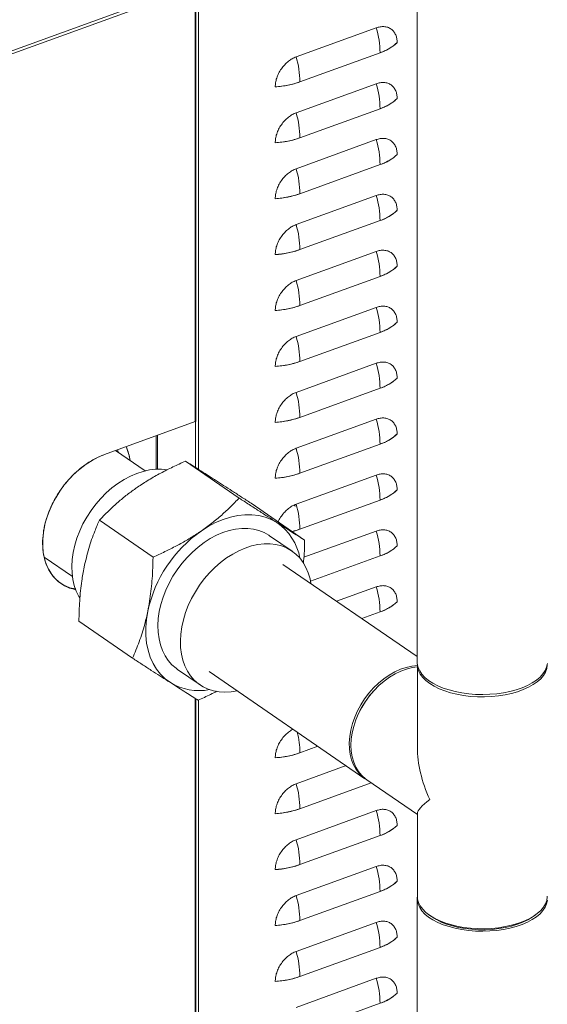
# Model space of a CAD drawing. Extents: x 3.3 to 16, y 4 to 10.8.
# Drawn here: x 9.5 to 10, y 6.8 to 7.7 of the extents above; entities that cross this region are included whole.
import ezdxf

# ---------------------------------------------------------------- set-up
doc = ezdxf.new("R2010")
doc.units = 0
doc.header["$LTSCALE"] = 0.2
doc.header["$MEASUREMENT"] = 0

# ---------------------------------------------------------------- blocks, each defined once
blk = doc.blocks.new('A$C32562F8B')
at = {"color": 7, "linetype": 'Continuous', "lineweight": 18}
for p, q in [((4.51485, 4.97602), (4.51485, 2.88833)), ((4.12439, 3.44022), (4.31068, 3.50792)), ((4.12555, 3.43771), (4.31184, 3.50542)), ((4.31184, 3.50542), (4.31184, 3.10821)), ((4.31265, 3.10901), (4.31265, 3.50792)), ((4.31503, 3.0645), (4.31503, 3.50658)), ((4.31503, 3.50658), (4.31503, 3.0645)), ((4.47744, 3.46844), (4.4042, 3.44182)), ((4.4042, 3.44182), (4.47744, 3.46844)), ((4.40767, 3.41897), (4.48091, 3.44559)), ((4.47744, 3.4173), (4.4042, 3.39067)), ((4.4042, 3.39067), (4.47744, 3.4173)), ((4.40767, 3.36783), (4.48091, 3.39445)), ((4.47744, 3.36615), (4.4042, 3.33953)), ((4.4042, 3.33953), (4.47744, 3.36615)), ((4.40767, 3.31668), (4.48091, 3.34331)), ((4.47744, 3.31501), (4.4042, 3.28839)), ((4.4042, 3.28839), (4.47744, 3.31501)), ((4.40767, 3.26554), (4.48091, 3.29216)), ((4.47744, 3.26387), (4.4042, 3.23724)), ((4.4042, 3.23724), (4.47744, 3.26387)), ((4.40767, 3.2144), (4.48091, 3.24102)), ((4.47744, 3.21272), (4.4042, 3.1861)), ((4.4042, 3.1861), (4.47744, 3.21272)), ((4.40767, 3.16325), (4.48091, 3.18988)), ((4.47744, 3.16158), (4.4042, 3.13496)), ((4.4042, 3.13496), (4.47744, 3.16158)), ((4.40767, 3.11211), (4.48091, 3.13873)), ((4.31184, 3.10821), (4.22905, 3.07812)), ((4.31228, 3.10843), (4.31228, 3.06624)), ((4.47744, 3.11044), (4.4042, 3.08381)), ((4.4042, 3.08381), (4.47744, 3.11044)), ((4.2764, 3.09533), (4.2764, 3.06467)), ((4.27755, 3.06471), (4.27755, 3.09575)), ((4.27756, 3.09575), (4.27756, 3.06471)), ((4.26623, 3.06322), (4.23921, 3.08181)), ((4.2409, 3.08243), (4.24189, 3.07997)), ((4.40767, 3.06097), (4.48091, 3.08759)), ((4.30306, 3.07202), (4.35207, 3.03831)), ((4.4042, 3.03267), (4.47744, 3.05929)), ((4.47744, 3.05929), (4.4042, 3.03267)), ((4.40767, 3.00983), (4.48091, 3.03645)), ((4.36296, 3.03359), (4.41197, 2.99988)), ((4.40367, 3.03079), (4.40225, 3.03177)), ((4.22441, 3.018), (4.27342, 2.98429)), ((4.40049, 2.98974), (4.38, 3.00383)), ((4.47744, 3.00815), (4.41132, 2.98412)), ((4.41132, 2.98412), (4.47744, 3.00815)), ((4.17401, 2.98422), (4.19972, 2.96654)), ((4.41737, 2.96221), (4.48091, 2.9853)), ((4.51485, 2.89322), (4.39215, 2.97761)), ((4.47744, 2.95701), (4.44124, 2.94385)), ((4.44124, 2.94385), (4.47744, 2.95701)), ((4.46417, 2.92807), (4.48091, 2.93416)), ((4.20567, 2.92554), (4.25468, 2.89183)), ((4.51497, 2.88611), (4.51497, 2.81031)), ((4.29588, 2.88153), (4.31637, 2.86744)), ((4.32471, 2.87957), (4.46713, 2.78161)), ((4.31184, 2.85511), (4.31184, 1.79213)), ((4.47515, 2.86208), (4.47482, 2.86171)), ((4.31265, 1.79122), (4.31265, 2.8546)), ((4.31503, 1.79329), (4.31503, 2.85361)), ((4.31503, 2.85345), (4.31503, 1.79329)), ((4.46251, 2.84382), (4.46229, 2.84338)), ((4.40767, 2.80525), (4.42408, 2.81122)), ((4.4498, 2.79353), (4.4042, 2.77695)), ((4.4042, 2.77695), (4.4498, 2.79353)), ((4.40767, 2.75411), (4.47287, 2.77781)), ((4.46871, 2.78067), (4.51497, 2.74885)), ((4.47744, 2.75243), (4.4042, 2.72581)), ((4.4042, 2.72581), (4.47744, 2.75243)), ((4.51497, 2.74984), (4.51497, 2.67405)), ((4.40767, 2.70297), (4.48091, 2.72959)), ((4.47744, 2.70129), (4.4042, 2.67467)), ((4.4042, 2.67467), (4.47744, 2.70129)), ((4.40767, 2.65182), (4.48091, 2.67844)), ((4.51485, 2.67182), (4.51485, 2.51334)), ((4.47744, 2.65015), (4.4042, 2.62353)), ((4.4042, 2.62353), (4.47744, 2.65015)), ((4.52587, 2.65691), (4.52796, 2.65542)), ((4.5284, 2.65512), (4.52796, 2.65542)), ((4.62073, 2.65542), (4.62283, 2.65691)), ((4.40767, 2.60068), (4.48091, 2.6273)), ((4.47744, 2.599), (4.4042, 2.57238)), ((4.4042, 2.57238), (4.47744, 2.599)), ((4.40767, 2.54954), (4.48091, 2.57616))]:
    blk.add_line(p, q, dxfattribs=at)
at = {"color": 7, "linetype": 'Continuous', "lineweight": 18, "flags": 128}
for points in [[(4.24099, 3.08246), (4.24163, 3.08073), (4.24189, 3.07996)], [(4.20275, 2.95447), (4.20115, 2.95482), (4.19634, 2.95635), (4.19186, 2.9585), (4.18775, 2.96126), (4.18407, 2.96459), (4.18085, 2.96846), (4.17812, 2.97283), (4.17591, 2.97765), (4.17423, 2.98289), (4.17312, 2.98847), (4.17258, 2.99436), (4.17261, 3.00048), (4.17322, 3.00677), (4.17439, 3.01318), (4.17613, 3.01963), (4.1784, 3.02606), (4.18119, 3.0324), (4.18446, 3.03859), (4.18819, 3.04457), (4.19234, 3.05027), (4.19686, 3.05564), (4.2017, 3.06063), (4.20683, 3.06517), (4.21218, 3.06923), (4.21771, 3.07277), (4.22335, 3.07574), (4.22905, 3.07812)], [(4.20648, 2.94694), (4.2057, 2.94824), (4.20332, 2.95304), (4.20147, 2.95825), (4.20015, 2.96382), (4.19939, 2.9697), (4.19918, 2.97583), (4.19953, 2.98216), (4.20044, 2.98863), (4.2019, 2.99517), (4.2039, 3.00173), (4.20641, 3.00824), (4.20941, 3.01464), (4.21288, 3.02088), (4.21678, 3.02689), (4.22108, 3.03263), (4.22574, 3.03803), (4.2307, 3.04304), (4.23593, 3.04763), (4.24138, 3.05173), (4.247, 3.05533), (4.25273, 3.05838), (4.25852, 3.06086), (4.26432, 3.06274), (4.27007, 3.064), (4.27571, 3.06463), (4.28121, 3.06464), (4.2859, 3.06411)], [(4.31736, 3.00812), (4.32393, 3.01228), (4.33063, 3.0158), (4.33739, 3.01866), (4.34415, 3.02083), (4.35086, 3.02229), (4.35745, 3.02303), (4.36387, 3.02305), (4.37005, 3.02233), (4.37594, 3.0209), (4.38149, 3.01875), (4.38664, 3.01592)], [(4.29588, 2.88153), (4.29445, 2.88256), (4.29066, 2.88589), (4.28731, 2.88974), (4.28444, 2.89409), (4.28206, 2.89889), (4.2802, 2.9041), (4.27889, 2.90967), (4.27812, 2.91555), (4.27791, 2.92168), (4.27827, 2.92801), (4.27918, 2.93447), (4.28064, 2.94101), (4.28263, 2.94757), (4.28514, 2.95408), (4.28815, 2.96049), (4.29162, 2.96672), (4.29552, 2.97274), (4.29982, 2.97847), (4.30447, 2.98387), (4.30944, 2.98889), (4.31467, 2.99347), (4.32012, 2.99758), (4.32573, 3.00118), (4.33146, 3.00423), (4.33725, 3.0067), (4.34305, 3.00858), (4.3488, 3.00984), (4.35445, 3.01048), (4.35994, 3.01048), (4.36523, 3.00985), (4.37026, 3.00859), (4.375, 3.00672), (4.37938, 3.00425), (4.38, 3.00383)], [(4.35032, 2.86195), (4.34473, 2.86103), (4.33916, 2.86071), (4.33376, 2.86102), (4.32859, 2.86197), (4.3237, 2.86354), (4.31914, 2.86571), (4.31494, 2.86847), (4.31115, 2.8718), (4.3078, 2.87565), (4.30492, 2.88), (4.30255, 2.8848), (4.30069, 2.89001), (4.29937, 2.89558), (4.29861, 2.90145), (4.2984, 2.90759), (4.29876, 2.91391), (4.29967, 2.92038), (4.30113, 2.92692), (4.30312, 2.93348), (4.30563, 2.93999), (4.30864, 2.94639), (4.31211, 2.95263), (4.31601, 2.95865), (4.3203, 2.96438), (4.32496, 2.96978), (4.32992, 2.97479), (4.33516, 2.97938), (4.34061, 2.98349), (4.34622, 2.98708), (4.35195, 2.99013), (4.35774, 2.99261), (4.36354, 2.99449), (4.36929, 2.99575), (4.37494, 2.99639), (4.38043, 2.99639), (4.38572, 2.99576), (4.39075, 2.9945), (4.39548, 2.99263), (4.39987, 2.99016), (4.40387, 2.98711), (4.40744, 2.98352), (4.41056, 2.97941), (4.41319, 2.97483), (4.41531, 2.96982), (4.4169, 2.96443), (4.41776, 2.96)], [(4.28925, 2.86944), (4.28454, 2.87294), (4.28031, 2.87706), (4.2766, 2.88178), (4.27345, 2.88706), (4.27089, 2.89283), (4.26893, 2.89906), (4.2676, 2.90568), (4.2669, 2.91264), (4.26685, 2.91987), (4.26744, 2.92731), (4.26867, 2.93488)], [(4.51497, 2.88379), (4.51013, 2.88316), (4.50496, 2.88188), (4.49976, 2.87999), (4.49459, 2.87751), (4.48951, 2.87447), (4.48458, 2.8709), (4.47986, 2.86685), (4.4754, 2.86236), (4.47126, 2.85748), (4.46749, 2.85228), (4.46412, 2.84681), (4.4612, 2.84114), (4.45877, 2.83534), (4.45684, 2.82947), (4.45545, 2.8236), (4.45461, 2.8178), (4.45433, 2.81214), (4.45461, 2.80668), (4.45545, 2.80149), (4.45684, 2.79663), (4.45877, 2.79216), (4.4612, 2.78812), (4.46412, 2.78458), (4.46749, 2.78156), (4.46871, 2.78067)], [(4.46682, 2.8547), (4.47069, 2.85983), (4.47493, 2.86463), (4.47946, 2.86902), (4.48425, 2.87297), (4.48923, 2.87641), (4.49435, 2.87933), (4.49954, 2.88167), (4.50475, 2.88341), (4.50992, 2.88453), (4.51497, 2.88502)], [(4.51485, 2.88833), (4.51495, 2.88655), (4.51569, 2.88335), (4.51711, 2.88021), (4.5192, 2.87716), (4.52194, 2.87425), (4.52529, 2.87149), (4.52922, 2.86894), (4.53367, 2.86661), (4.53861, 2.86454), (4.54396, 2.86275), (4.54967, 2.86126), (4.55567, 2.86008), (4.56188, 2.85924), (4.56825, 2.85874), (4.57468, 2.85858), (4.58111, 2.85877), (4.58747, 2.85931), (4.59366, 2.86019), (4.59963, 2.8614), (4.60531, 2.86292), (4.61062, 2.86475), (4.61551, 2.86685), (4.61991, 2.8692), (4.62378, 2.87177), (4.62707, 2.87454), (4.62974, 2.87747), (4.63177, 2.88053), (4.63312, 2.88368), (4.63378, 2.88689)], [(4.63372, 2.88638), (4.63371, 2.88547), (4.63322, 2.88226), (4.63205, 2.8791), (4.63019, 2.87603), (4.62769, 2.87307), (4.62455, 2.87026), (4.62083, 2.86764), (4.61657, 2.86523), (4.61181, 2.86307), (4.60661, 2.86118), (4.60103, 2.85959), (4.59514, 2.8583), (4.589, 2.85734), (4.58269, 2.85671), (4.57629, 2.85643), (4.56986, 2.8565), (4.56349, 2.85692), (4.55724, 2.85768), (4.55119, 2.85877), (4.54542, 2.86018), (4.53998, 2.8619), (4.53495, 2.8639), (4.53038, 2.86616), (4.52632, 2.86865), (4.52283, 2.87135), (4.51994, 2.87422), (4.51769, 2.87723), (4.5161, 2.88035), (4.51519, 2.88353), (4.51497, 2.88638)], [(4.4694, 2.7802), (4.46871, 2.78059), (4.46502, 2.7832), (4.46176, 2.78636), (4.45895, 2.79004), (4.45664, 2.7942), (4.45484, 2.79878), (4.45358, 2.80374), (4.45288, 2.80901), (4.45274, 2.81454), (4.45316, 2.82025), (4.45414, 2.82609), (4.45567, 2.83198), (4.45773, 2.83785), (4.4603, 2.84364), (4.46334, 2.84928), (4.46682, 2.8547)], [(4.63372, 2.67377), (4.63374, 2.6736)], [(4.63378, 2.67038), (4.63312, 2.66718), (4.63177, 2.66403), (4.62974, 2.66097), (4.62707, 2.65804), (4.62378, 2.65527), (4.61991, 2.65269), (4.61551, 2.65034), (4.61062, 2.64824), (4.60531, 2.64642), (4.59963, 2.64489), (4.59366, 2.64368), (4.58747, 2.6428), (4.58111, 2.64227), (4.57468, 2.64207), (4.56825, 2.64223), (4.56188, 2.64273), (4.55567, 2.64358), (4.54967, 2.64475), (4.54396, 2.64624), (4.53861, 2.64804), (4.53367, 2.65011), (4.52922, 2.65243), (4.52529, 2.65499), (4.52194, 2.65774), (4.5192, 2.66065), (4.51711, 2.6637), (4.51569, 2.66684), (4.51495, 2.67004), (4.51492, 2.67326), (4.51497, 2.67377)], [(4.51497, 2.67405), (4.51519, 2.67147), (4.5161, 2.66829), (4.51769, 2.66517), (4.51994, 2.66216), (4.52283, 2.65929), (4.52632, 2.65659)], [(4.52632, 2.65659), (4.53038, 2.6541), (4.53495, 2.65184), (4.53998, 2.64984), (4.54542, 2.64812), (4.55119, 2.64671), (4.55724, 2.64562), (4.56349, 2.64486), (4.56986, 2.64444), (4.57629, 2.64437), (4.58269, 2.64465), (4.589, 2.64528), (4.59514, 2.64624), (4.60103, 2.64752), (4.60661, 2.64912), (4.61181, 2.65101), (4.61657, 2.65317), (4.62083, 2.65558), (4.62455, 2.6582), (4.62769, 2.66101), (4.63019, 2.66397), (4.63205, 2.66704), (4.63322, 2.6702), (4.63371, 2.67341), (4.63372, 2.67405)], [(4.62073, 2.65542), (4.61994, 2.65488), (4.61594, 2.65248), (4.61143, 2.6503), (4.60647, 2.6484), (4.60112, 2.64677), (4.59545, 2.64545), (4.58952, 2.64445), (4.5834, 2.64378), (4.57718, 2.64345), (4.57092, 2.64347), (4.5647, 2.64383), (4.5586, 2.64453), (4.55269, 2.64556), (4.54705, 2.64691), (4.54173, 2.64857), (4.53681, 2.6505), (4.53235, 2.6527), (4.5284, 2.65512)]]:
    blk.add_lwpolyline(points, dxfattribs=at)
at = {"color": 7, "linetype": 'Continuous', "lineweight": 18}
for centre, radius, start, end in [((4.39774, 3.44464), 0.08318, 0.65805, 16.62667), ((4.46792, 3.48513), 0.04162, 288.1983, 313.47148), ((4.32449, 3.41802), 0.08318, 0.65805, 16.62667), ((4.37994, 3.49815), 0.08389, 273.51756, 289.2995), ((4.39774, 3.39349), 0.08318, 0.65805, 16.62667), ((4.46792, 3.43398), 0.04162, 288.1983, 313.47148), ((4.32449, 3.36687), 0.08318, 0.65805, 16.62667), ((4.37994, 3.447), 0.08389, 273.51756, 289.2995), ((4.39774, 3.34235), 0.08318, 0.65805, 16.62667), ((4.46792, 3.38284), 0.04162, 288.1983, 313.47148), ((4.32449, 3.31573), 0.08318, 0.65805, 16.62667), ((4.37994, 3.39586), 0.08389, 273.51756, 289.2995), ((4.39774, 3.29121), 0.08318, 0.65805, 16.62667), ((4.46792, 3.3317), 0.04162, 288.1983, 313.47148), ((4.32449, 3.26459), 0.08318, 0.65805, 16.62667), ((4.37994, 3.34472), 0.08389, 273.51756, 289.2995), ((4.39774, 3.24006), 0.08318, 0.65805, 16.62667), ((4.46792, 3.28055), 0.04162, 288.1983, 313.47148), ((4.32449, 3.21344), 0.08318, 0.65805, 16.62667), ((4.37994, 3.29358), 0.08389, 273.51756, 289.2995), ((4.39774, 3.18892), 0.08318, 0.65805, 16.62667), ((4.46792, 3.22941), 0.04162, 288.1983, 313.47148), ((4.32449, 3.1623), 0.08318, 0.65805, 16.62667), ((4.37994, 3.24243), 0.08389, 273.51756, 289.2995), ((4.39774, 3.13778), 0.08318, 0.65805, 16.62667), ((4.46792, 3.17827), 0.04162, 288.1983, 313.47148), ((4.32449, 3.11116), 0.08318, 0.65805, 16.62667), ((4.31167, 3.10919), 0.001, 279.75385, 349.1826), ((4.37994, 3.19129), 0.08389, 273.51756, 289.2995), ((4.39774, 3.08663), 0.08318, 0.65805, 16.62667), ((4.46792, 3.12712), 0.04162, 288.1983, 313.47148), ((4.17882, 3.0586), 0.07506, 10.76819, 20.87986), ((4.32449, 3.06001), 0.08318, 0.65805, 16.62667), ((4.37994, 3.14015), 0.08389, 273.51756, 289.2995), ((4.39774, 3.03549), 0.08318, 0.65805, 16.62667), ((4.46792, 3.07598), 0.04162, 288.1983, 313.47148), ((4.32449, 3.00887), 0.08318, 0.65805, 16.62667), ((4.35797, 2.97439), 0.05047, 10.14788, 55.38947), ((4.38332, 3.07725), 0.07169, 283.97192, 289.85548), ((4.38641, 2.90941), 0.12047, 124.97062, 167.79116), ((4.39774, 2.98435), 0.08318, 0.65805, 16.62667), ((4.46792, 3.02484), 0.04162, 288.1983, 313.47148), ((4.39774, 2.9332), 0.08318, 0.65805, 16.62667), ((4.46792, 2.9737), 0.04162, 288.1983, 313.47148), ((4.31535, 2.91246), 0.05032, 238.74538, 281.00969), ((4.5344, 2.80755), 0.08052, 137.73155, 153.22571), ((4.32768, 2.80462), 0.07999, 0.45275, 14.14887), ((4.32617, 2.80443), 0.0815, 0.58074, 14.02088), ((4.37994, 2.88443), 0.08389, 273.51756, 289.2995), ((4.32449, 2.75315), 0.08318, 0.65805, 16.62667), ((4.37994, 2.83329), 0.08389, 273.51756, 289.2995), ((4.39774, 2.72863), 0.08318, 0.65805, 16.62667), ((4.46792, 2.76912), 0.04162, 288.1983, 313.47148), ((4.32449, 2.70201), 0.08318, 0.65805, 16.62667), ((4.37994, 2.78214), 0.08389, 273.51756, 289.2995), ((4.39774, 2.67749), 0.08318, 0.65805, 16.62667), ((4.46792, 2.71798), 0.04162, 288.1983, 313.47148), ((4.32449, 2.65087), 0.08318, 0.65805, 16.62667), ((4.37994, 2.731), 0.08389, 273.51756, 289.2995), ((4.39774, 2.62635), 0.08318, 0.65805, 16.62667), ((4.46792, 2.66684), 0.04162, 288.1983, 313.47148), ((4.32449, 2.59972), 0.08318, 0.65805, 16.62667), ((4.37994, 2.67986), 0.08389, 273.51756, 289.2995), ((4.39774, 2.5752), 0.08318, 0.65805, 16.62667), ((4.46792, 2.61569), 0.04162, 288.1983, 313.47148)]:
    blk.add_arc(centre, radius, start, end, dxfattribs=at)
for major_axis, ratio, start_param, end_param in [((-0.03877, 0.07373), 0.609921, 0.85925, 1.487818), ((0.05917, 0.03112), 0.158151, 2.430046, 3.058614)]:
    blk.add_ellipse((4.57435, 2.78008), major_axis=major_axis, ratio=ratio, start_param=start_param, end_param=end_param, dxfattribs=at)
for points, knots in [([(4.49655, 3.45493), (4.49649, 3.45615), (4.49636, 3.45867), (4.49529, 3.4621), (4.49353, 3.46513), (4.49105, 3.46749), (4.48799, 3.46904), (4.48457, 3.46969), (4.48101, 3.46953), (4.47861, 3.4688), (4.47744, 3.46844)], [0, 0, 0, 0, 0.116516, 0.240011, 0.368641, 0.5, 0.631359, 0.759989, 0.883484, 1, 1, 1, 1]), ([(4.47744, 3.46844), (4.47861, 3.4688), (4.48101, 3.46953), (4.48457, 3.46969), (4.48799, 3.46904), (4.49105, 3.46749), (4.49353, 3.46513), (4.49529, 3.4621), (4.49636, 3.45867), (4.49649, 3.45615), (4.49655, 3.45493)], [0, 0, 0, 0, 0.116516, 0.240011, 0.368641, 0.5, 0.631359, 0.759989, 0.883484, 1, 1, 1, 1]), ([(4.48091, 3.44559), (4.48253, 3.44622), (4.48576, 3.44749), (4.48996, 3.44974), (4.49367, 3.45221), (4.49559, 3.45402), (4.49655, 3.45493)], [0, 0, 0, 0, 0.250011, 0.5, 0.749968, 1, 1, 1, 1]), ([(4.4042, 3.44182), (4.40303, 3.44133), (4.40063, 3.44032), (4.39707, 3.43789), (4.39364, 3.43475), (4.39059, 3.43098), (4.3881, 3.42681), (4.38634, 3.4225), (4.38528, 3.4183), (4.38515, 3.41569), (4.38509, 3.41441)], [0, 0, 0, 0, 0.116516, 0.240011, 0.368641, 0.5, 0.631359, 0.759989, 0.883484, 1, 1, 1, 1]), ([(4.38509, 3.41441), (4.38515, 3.41569), (4.38528, 3.4183), (4.38634, 3.4225), (4.3881, 3.42681), (4.39059, 3.43098), (4.39364, 3.43475), (4.39707, 3.43789), (4.40063, 3.44032), (4.40303, 3.44133), (4.4042, 3.44182)], [0, 0, 0, 0, 0.116516, 0.240011, 0.368641, 0.5, 0.631359, 0.759989, 0.883484, 1, 1, 1, 1]), ([(4.38509, 3.41441), (4.38711, 3.41459), (4.39115, 3.41495), (4.39698, 3.41595), (4.40257, 3.41725), (4.40597, 3.4184), (4.40767, 3.41897)], [0, 0, 0, 0, 0.250011, 0.5, 0.749968, 1, 1, 1, 1]), ([(4.49655, 3.40378), (4.49649, 3.40501), (4.49636, 3.40753), (4.49529, 3.41096), (4.49353, 3.41398), (4.49105, 3.41635), (4.48799, 3.4179), (4.48457, 3.41854), (4.48101, 3.41839), (4.47861, 3.41765), (4.47744, 3.4173)], [0, 0, 0, 0, 0.116516, 0.240011, 0.368641, 0.5, 0.631359, 0.759989, 0.883484, 1, 1, 1, 1]), ([(4.47744, 3.4173), (4.47861, 3.41765), (4.48101, 3.41839), (4.48457, 3.41854), (4.48799, 3.4179), (4.49105, 3.41635), (4.49353, 3.41398), (4.49529, 3.41096), (4.49636, 3.40753), (4.49649, 3.40501), (4.49655, 3.40378)], [0, 0, 0, 0, 0.116516, 0.240011, 0.368641, 0.5, 0.631359, 0.759989, 0.883484, 1, 1, 1, 1]), ([(4.48091, 3.39445), (4.48253, 3.39508), (4.48576, 3.39634), (4.48996, 3.3986), (4.49367, 3.40106), (4.49559, 3.40288), (4.49655, 3.40378)], [0, 0, 0, 0, 0.250011, 0.5, 0.749968, 1, 1, 1, 1]), ([(4.4042, 3.39067), (4.40303, 3.39018), (4.40063, 3.38917), (4.39707, 3.38674), (4.39364, 3.38361), (4.39059, 3.37984), (4.3881, 3.37566), (4.38634, 3.37136), (4.38528, 3.36716), (4.38515, 3.36454), (4.38509, 3.36327)], [0, 0, 0, 0, 0.116516, 0.240011, 0.368641, 0.5, 0.631359, 0.759989, 0.883484, 1, 1, 1, 1]), ([(4.38509, 3.36327), (4.38515, 3.36454), (4.38528, 3.36716), (4.38634, 3.37136), (4.3881, 3.37566), (4.39059, 3.37984), (4.39364, 3.38361), (4.39707, 3.38674), (4.40063, 3.38917), (4.40303, 3.39018), (4.4042, 3.39067)], [0, 0, 0, 0, 0.116516, 0.240011, 0.368641, 0.5, 0.631359, 0.759989, 0.883484, 1, 1, 1, 1]), ([(4.38509, 3.36327), (4.38711, 3.36345), (4.39115, 3.3638), (4.39698, 3.36481), (4.40257, 3.36611), (4.40597, 3.36725), (4.40767, 3.36783)], [0, 0, 0, 0, 0.250011, 0.5, 0.749968, 1, 1, 1, 1]), ([(4.49655, 3.35264), (4.49649, 3.35386), (4.49636, 3.35639), (4.49529, 3.35981), (4.49353, 3.36284), (4.49105, 3.36521), (4.48799, 3.36676), (4.48457, 3.3674), (4.48101, 3.36724), (4.47861, 3.36651), (4.47744, 3.36615)], [0, 0, 0, 0, 0.116516, 0.240011, 0.368641, 0.5, 0.631359, 0.759989, 0.883484, 1, 1, 1, 1]), ([(4.47744, 3.36615), (4.47861, 3.36651), (4.48101, 3.36724), (4.48457, 3.3674), (4.48799, 3.36676), (4.49105, 3.36521), (4.49353, 3.36284), (4.49529, 3.35981), (4.49636, 3.35639), (4.49649, 3.35386), (4.49655, 3.35264)], [0, 0, 0, 0, 0.116516, 0.240011, 0.368641, 0.5, 0.631359, 0.759989, 0.883484, 1, 1, 1, 1]), ([(4.48091, 3.34331), (4.48253, 3.34394), (4.48576, 3.3452), (4.48996, 3.34746), (4.49367, 3.34992), (4.49559, 3.35173), (4.49655, 3.35264)], [0, 0, 0, 0, 0.250011, 0.5, 0.749968, 1, 1, 1, 1]), ([(4.4042, 3.33953), (4.40303, 3.33904), (4.40063, 3.33803), (4.39707, 3.3356), (4.39364, 3.33247), (4.39059, 3.3287), (4.3881, 3.32452), (4.38634, 3.32021), (4.38528, 3.31602), (4.38515, 3.3134), (4.38509, 3.31213)], [0, 0, 0, 0, 0.116516, 0.240011, 0.368641, 0.5, 0.631359, 0.759989, 0.883484, 1, 1, 1, 1]), ([(4.38509, 3.31213), (4.38515, 3.3134), (4.38528, 3.31602), (4.38634, 3.32021), (4.3881, 3.32452), (4.39059, 3.3287), (4.39364, 3.33247), (4.39707, 3.3356), (4.40063, 3.33803), (4.40303, 3.33904), (4.4042, 3.33953)], [0, 0, 0, 0, 0.116516, 0.240011, 0.368641, 0.5, 0.631359, 0.759989, 0.883484, 1, 1, 1, 1]), ([(4.38509, 3.31213), (4.38711, 3.31231), (4.39115, 3.31266), (4.39698, 3.31366), (4.40257, 3.31496), (4.40597, 3.31611), (4.40767, 3.31668)], [0, 0, 0, 0, 0.250011, 0.5, 0.749968, 1, 1, 1, 1]), ([(4.49655, 3.3015), (4.49649, 3.30272), (4.49636, 3.30524), (4.49529, 3.30867), (4.49353, 3.3117), (4.49105, 3.31406), (4.48799, 3.31562), (4.48457, 3.31626), (4.48101, 3.3161), (4.47861, 3.31537), (4.47744, 3.31501)], [0, 0, 0, 0, 0.116516, 0.240011, 0.368641, 0.5, 0.631359, 0.759989, 0.883484, 1, 1, 1, 1]), ([(4.47744, 3.31501), (4.47861, 3.31537), (4.48101, 3.3161), (4.48457, 3.31626), (4.48799, 3.31562), (4.49105, 3.31406), (4.49353, 3.3117), (4.49529, 3.30867), (4.49636, 3.30524), (4.49649, 3.30272), (4.49655, 3.3015)], [0, 0, 0, 0, 0.116516, 0.240011, 0.368641, 0.5, 0.631359, 0.759989, 0.883484, 1, 1, 1, 1]), ([(4.48091, 3.29216), (4.48253, 3.29279), (4.48576, 3.29406), (4.48996, 3.29631), (4.49367, 3.29878), (4.49559, 3.30059), (4.49655, 3.3015)], [0, 0, 0, 0, 0.250011, 0.5, 0.749968, 1, 1, 1, 1]), ([(4.4042, 3.28839), (4.40303, 3.2879), (4.40063, 3.28689), (4.39707, 3.28446), (4.39364, 3.28132), (4.39059, 3.27755), (4.3881, 3.27338), (4.38634, 3.26907), (4.38528, 3.26487), (4.38515, 3.26226), (4.38509, 3.26099)], [0, 0, 0, 0, 0.116516, 0.240011, 0.368641, 0.5, 0.631359, 0.759989, 0.883484, 1, 1, 1, 1]), ([(4.38509, 3.26099), (4.38515, 3.26226), (4.38528, 3.26487), (4.38634, 3.26907), (4.3881, 3.27338), (4.39059, 3.27755), (4.39364, 3.28132), (4.39707, 3.28446), (4.40063, 3.28689), (4.40303, 3.2879), (4.4042, 3.28839)], [0, 0, 0, 0, 0.116516, 0.240011, 0.368641, 0.5, 0.631359, 0.759989, 0.883484, 1, 1, 1, 1]), ([(4.38509, 3.26099), (4.38711, 3.26116), (4.39115, 3.26152), (4.39698, 3.26252), (4.40257, 3.26382), (4.40597, 3.26497), (4.40767, 3.26554)], [0, 0, 0, 0, 0.250011, 0.5, 0.749968, 1, 1, 1, 1]), ([(4.49655, 3.25035), (4.49649, 3.25158), (4.49636, 3.2541), (4.49529, 3.25753), (4.49353, 3.26055), (4.49105, 3.26292), (4.48799, 3.26447), (4.48457, 3.26511), (4.48101, 3.26496), (4.47861, 3.26422), (4.47744, 3.26387)], [0, 0, 0, 0, 0.116516, 0.240011, 0.368641, 0.5, 0.631359, 0.759989, 0.883484, 1, 1, 1, 1]), ([(4.47744, 3.26387), (4.47861, 3.26422), (4.48101, 3.26496), (4.48457, 3.26511), (4.48799, 3.26447), (4.49105, 3.26292), (4.49353, 3.26055), (4.49529, 3.25753), (4.49636, 3.2541), (4.49649, 3.25158), (4.49655, 3.25035)], [0, 0, 0, 0, 0.116516, 0.240011, 0.368641, 0.5, 0.631359, 0.759989, 0.883484, 1, 1, 1, 1]), ([(4.48091, 3.24102), (4.48253, 3.24165), (4.48576, 3.24291), (4.48996, 3.24517), (4.49367, 3.24763), (4.49559, 3.24945), (4.49655, 3.25035)], [0, 0, 0, 0, 0.250011, 0.5, 0.749968, 1, 1, 1, 1]), ([(4.4042, 3.23724), (4.40303, 3.23675), (4.40063, 3.23574), (4.39707, 3.23331), (4.39364, 3.23018), (4.39059, 3.22641), (4.3881, 3.22223), (4.38634, 3.21793), (4.38528, 3.21373), (4.38515, 3.21111), (4.38509, 3.20984)], [0, 0, 0, 0, 0.116516, 0.240011, 0.368641, 0.5, 0.631359, 0.759989, 0.883484, 1, 1, 1, 1]), ([(4.38509, 3.20984), (4.38515, 3.21111), (4.38528, 3.21373), (4.38634, 3.21793), (4.3881, 3.22223), (4.39059, 3.22641), (4.39364, 3.23018), (4.39707, 3.23331), (4.40063, 3.23574), (4.40303, 3.23675), (4.4042, 3.23724)], [0, 0, 0, 0, 0.116516, 0.240011, 0.368641, 0.5, 0.631359, 0.759989, 0.883484, 1, 1, 1, 1]), ([(4.38509, 3.20984), (4.38711, 3.21002), (4.39115, 3.21037), (4.39698, 3.21138), (4.40257, 3.21268), (4.40597, 3.21382), (4.40767, 3.2144)], [0, 0, 0, 0, 0.250011, 0.5, 0.749968, 1, 1, 1, 1]), ([(4.49655, 3.19921), (4.49649, 3.20043), (4.49636, 3.20296), (4.49529, 3.20638), (4.49353, 3.20941), (4.49105, 3.21178), (4.48799, 3.21333), (4.48457, 3.21397), (4.48101, 3.21382), (4.47861, 3.21308), (4.47744, 3.21272)], [0, 0, 0, 0, 0.116516, 0.240011, 0.368641, 0.5, 0.631359, 0.759989, 0.883484, 1, 1, 1, 1]), ([(4.47744, 3.21272), (4.47861, 3.21308), (4.48101, 3.21382), (4.48457, 3.21397), (4.48799, 3.21333), (4.49105, 3.21178), (4.49353, 3.20941), (4.49529, 3.20638), (4.49636, 3.20296), (4.49649, 3.20043), (4.49655, 3.19921)], [0, 0, 0, 0, 0.116516, 0.240011, 0.368641, 0.5, 0.631359, 0.759989, 0.883484, 1, 1, 1, 1]), ([(4.48091, 3.18988), (4.48253, 3.19051), (4.48576, 3.19177), (4.48996, 3.19403), (4.49367, 3.19649), (4.49559, 3.1983), (4.49655, 3.19921)], [0, 0, 0, 0, 0.250011, 0.5, 0.749968, 1, 1, 1, 1]), ([(4.4042, 3.1861), (4.40303, 3.18561), (4.40063, 3.1846), (4.39707, 3.18217), (4.39364, 3.17904), (4.39059, 3.17527), (4.3881, 3.17109), (4.38634, 3.16678), (4.38528, 3.16259), (4.38515, 3.15997), (4.38509, 3.1587)], [0, 0, 0, 0, 0.116516, 0.2400113, 0.3686408, 0.5, 0.6313592, 0.7599887, 0.883484, 1, 1, 1, 1]), ([(4.38509, 3.1587), (4.38515, 3.15997), (4.38528, 3.16259), (4.38634, 3.16678), (4.3881, 3.17109), (4.39059, 3.17527), (4.39364, 3.17904), (4.39707, 3.18217), (4.40063, 3.1846), (4.40303, 3.18561), (4.4042, 3.1861)], [0, 0, 0, 0, 0.116516, 0.240011, 0.368641, 0.5, 0.631359, 0.759989, 0.883484, 1, 1, 1, 1]), ([(4.38509, 3.1587), (4.38711, 3.15888), (4.39115, 3.15923), (4.39698, 3.16023), (4.40257, 3.16153), (4.40597, 3.16268), (4.40767, 3.16325)], [0, 0, 0, 0, 0.250011, 0.5, 0.749968, 1, 1, 1, 1]), ([(4.49655, 3.14807), (4.49649, 3.14929), (4.49636, 3.15182), (4.49529, 3.15524), (4.49353, 3.15827), (4.49105, 3.16063), (4.48799, 3.16219), (4.48457, 3.16283), (4.48101, 3.16267), (4.47861, 3.16194), (4.47744, 3.16158)], [0, 0, 0, 0, 0.116516, 0.240011, 0.368641, 0.5, 0.631359, 0.759989, 0.883484, 1, 1, 1, 1]), ([(4.47744, 3.16158), (4.47861, 3.16194), (4.48101, 3.16267), (4.48457, 3.16283), (4.48799, 3.16219), (4.49105, 3.16063), (4.49353, 3.15827), (4.49529, 3.15524), (4.49636, 3.15182), (4.49649, 3.14929), (4.49655, 3.14807)], [0, 0, 0, 0, 0.116516, 0.240011, 0.368641, 0.5, 0.631359, 0.759989, 0.883484, 1, 1, 1, 1]), ([(4.48091, 3.13873), (4.48253, 3.13936), (4.48576, 3.14063), (4.48996, 3.14288), (4.49367, 3.14535), (4.49559, 3.14716), (4.49655, 3.14807)], [0, 0, 0, 0, 0.250011, 0.5, 0.749968, 1, 1, 1, 1]), ([(4.4042, 3.13496), (4.40303, 3.13447), (4.40063, 3.13346), (4.39707, 3.13103), (4.39364, 3.12789), (4.39059, 3.12412), (4.3881, 3.11995), (4.38634, 3.11564), (4.38528, 3.11144), (4.38515, 3.10883), (4.38509, 3.10756)], [0, 0, 0, 0, 0.116516, 0.240011, 0.368641, 0.5, 0.631359, 0.759989, 0.883484, 1, 1, 1, 1]), ([(4.38509, 3.10756), (4.38515, 3.10883), (4.38528, 3.11144), (4.38634, 3.11564), (4.3881, 3.11995), (4.39059, 3.12412), (4.39364, 3.12789), (4.39707, 3.13103), (4.40063, 3.13346), (4.40303, 3.13447), (4.4042, 3.13496)], [0, 0, 0, 0, 0.116516, 0.240011, 0.368641, 0.5, 0.631359, 0.759989, 0.883484, 1, 1, 1, 1]), ([(4.31265, 3.10906), (4.31265, 3.10906), (4.31267, 3.10899), (4.31264, 3.10885), (4.31254, 3.10866), (4.31231, 3.10842), (4.31203, 3.10829), (4.31184, 3.10821)], [0, 0, 0, 0, 0.005779, 0.211498, 0.416678, 0.622398, 1, 1, 1, 1]), ([(4.38509, 3.10756), (4.38711, 3.10773), (4.39115, 3.10809), (4.39698, 3.10909), (4.40257, 3.11039), (4.40597, 3.11154), (4.40767, 3.11211)], [0, 0, 0, 0, 0.250011, 0.5, 0.749968, 1, 1, 1, 1]), ([(4.49655, 3.09692), (4.49649, 3.09815), (4.49636, 3.10067), (4.49529, 3.1041), (4.49353, 3.10712), (4.49105, 3.10949), (4.48799, 3.11104), (4.48457, 3.11168), (4.48101, 3.11153), (4.47861, 3.11079), (4.47744, 3.11044)], [0, 0, 0, 0, 0.116516, 0.240011, 0.368641, 0.5, 0.631359, 0.759989, 0.883484, 1, 1, 1, 1]), ([(4.47744, 3.11044), (4.47861, 3.11079), (4.48101, 3.11153), (4.48457, 3.11168), (4.48799, 3.11104), (4.49105, 3.10949), (4.49353, 3.10712), (4.49529, 3.1041), (4.49636, 3.10067), (4.49649, 3.09815), (4.49655, 3.09692)], [0, 0, 0, 0, 0.116516, 0.240011, 0.368641, 0.5, 0.631359, 0.759989, 0.883484, 1, 1, 1, 1]), ([(4.48091, 3.08759), (4.48253, 3.08822), (4.48576, 3.08948), (4.48996, 3.09174), (4.49367, 3.0942), (4.49559, 3.09602), (4.49655, 3.09692)], [0, 0, 0, 0, 0.250011, 0.5, 0.749968, 1, 1, 1, 1]), ([(4.25246, 3.07269), (4.25232, 3.07353), (4.25179, 3.07685), (4.25056, 3.08119), (4.24921, 3.08448), (4.24886, 3.08532)], [0, 0, 0, 0, 0.19878, 0.794588, 1, 1, 1, 1]), ([(4.4042, 3.08381), (4.40303, 3.08332), (4.40063, 3.08231), (4.39707, 3.07988), (4.39364, 3.07675), (4.39059, 3.07298), (4.3881, 3.06881), (4.38634, 3.0645), (4.38528, 3.0603), (4.38515, 3.05768), (4.38509, 3.05641)], [0, 0, 0, 0, 0.116516, 0.240011, 0.368641, 0.5, 0.631359, 0.759989, 0.883484, 1, 1, 1, 1]), ([(4.38509, 3.05641), (4.38515, 3.05768), (4.38528, 3.0603), (4.38634, 3.0645), (4.3881, 3.06881), (4.39059, 3.07298), (4.39364, 3.07675), (4.39707, 3.07988), (4.40063, 3.08231), (4.40303, 3.08332), (4.4042, 3.08381)], [0, 0, 0, 0, 0.116516, 0.240011, 0.368641, 0.5, 0.631359, 0.759989, 0.883484, 1, 1, 1, 1]), ([(4.2027, 2.95459), (4.2018, 2.95475), (4.19893, 2.95525), (4.1935, 2.95739), (4.18679, 2.96152), (4.18127, 2.96744), (4.17748, 2.9737), (4.17501, 2.97969), (4.1731, 2.98717), (4.17225, 2.99619), (4.17288, 3.00557), (4.17444, 3.01389), (4.17651, 3.02119), (4.17982, 3.02991), (4.18489, 3.03986), (4.19132, 3.04928), (4.19778, 3.05683), (4.20374, 3.06268), (4.21099, 3.0686), (4.21946, 3.07413), (4.2259, 3.07681), (4.22905, 3.07812)], [0, 0, 0, 0, 0.020281, 0.064229, 0.132307, 0.201533, 0.247703, 0.293535, 0.338943, 0.404834, 0.467695, 0.509616, 0.552586, 0.596534, 0.664612, 0.733838, 0.780008, 0.82584, 0.871248, 0.937139, 1, 1, 1, 1]), ([(4.30306, 3.07202), (4.29922, 3.07029), (4.29154, 3.06683), (4.28031, 3.06112), (4.26939, 3.05498), (4.26254, 3.05045), (4.25912, 3.04819)], [0, 0, 0, 0, 0.247711, 0.495365, 0.747705, 1, 1, 1, 1]), ([(4.30306, 3.07202), (4.30482, 3.07092), (4.30834, 3.06873), (4.31433, 3.06495), (4.32091, 3.06078), (4.3259, 3.05758), (4.32839, 3.05599)], [0, 0, 0, 0, 0.247711, 0.495365, 0.747705, 1, 1, 1, 1]), ([(4.32839, 3.05599), (4.32911, 3.05553), (4.33218, 3.05356), (4.3379, 3.04987), (4.34584, 3.04473), (4.3542, 3.0393), (4.36004, 3.03549), (4.36296, 3.03359)], [0, 0, 0, 0, 0.070083, 0.300445, 0.530844, 0.765399, 1, 1, 1, 1]), ([(4.38509, 3.05641), (4.38711, 3.05659), (4.39115, 3.05694), (4.39698, 3.05795), (4.40257, 3.05925), (4.40597, 3.06039), (4.40767, 3.06097)], [0, 0, 0, 0, 0.250011, 0.5, 0.749968, 1, 1, 1, 1]), ([(4.49655, 3.04578), (4.49649, 3.04701), (4.49636, 3.04953), (4.49529, 3.05296), (4.49353, 3.05598), (4.49105, 3.05835), (4.48799, 3.0599), (4.48457, 3.06054), (4.48101, 3.06039), (4.47861, 3.05965), (4.47744, 3.05929)], [0, 0, 0, 0, 0.116516, 0.240011, 0.368641, 0.5, 0.631359, 0.759989, 0.883484, 1, 1, 1, 1]), ([(4.47744, 3.05929), (4.47861, 3.05965), (4.48101, 3.06039), (4.48457, 3.06054), (4.48799, 3.0599), (4.49105, 3.05835), (4.49353, 3.05598), (4.49529, 3.05296), (4.49636, 3.04953), (4.49649, 3.04701), (4.49655, 3.04578)], [0, 0, 0, 0, 0.116516, 0.240011, 0.368641, 0.5, 0.631359, 0.759989, 0.883484, 1, 1, 1, 1]), ([(4.25912, 3.04819), (4.25819, 3.04754), (4.25422, 3.04478), (4.24751, 3.03969), (4.23929, 3.03274), (4.23157, 3.0255), (4.2268, 3.0205), (4.22441, 3.018)], [0, 0, 0, 0, 0.070083, 0.300445, 0.530844, 0.765399, 1, 1, 1, 1]), ([(4.48091, 3.03645), (4.48253, 3.03708), (4.48576, 3.03834), (4.48996, 3.0406), (4.49367, 3.04306), (4.49559, 3.04487), (4.49655, 3.04578)], [0, 0, 0, 0, 0.250011, 0.5, 0.749968, 1, 1, 1, 1]), ([(4.35207, 3.03831), (4.34955, 3.03568), (4.34451, 3.0304), (4.3362, 3.02269), (4.32725, 3.01518), (4.32066, 3.01048), (4.31736, 3.00812)], [0, 0, 0, 0, 0.247711, 0.495365, 0.747705, 1, 1, 1, 1]), ([(4.35207, 3.03831), (4.35515, 3.03631), (4.36132, 3.03229), (4.37021, 3.02651), (4.37877, 3.02098), (4.38402, 3.01761), (4.38664, 3.01592)], [0, 0, 0, 0, 0.247711, 0.495365, 0.747705, 1, 1, 1, 1]), ([(4.4042, 3.03267), (4.40303, 3.03218), (4.40063, 3.03117), (4.39707, 3.02874), (4.39364, 3.02561), (4.39062, 3.02183), (4.38863, 3.01872), (4.38791, 3.01689), (4.38777, 3.01653)], [0, 0, 0, 0, 0.175713, 0.361951, 0.555931, 0.754028, 0.952126, 1, 1, 1, 1]), ([(4.38777, 3.01653), (4.38791, 3.01689), (4.38863, 3.01872), (4.39062, 3.02183), (4.39364, 3.02561), (4.39707, 3.02874), (4.40063, 3.03117), (4.40303, 3.03218), (4.4042, 3.03267)], [0, 0, 0, 0, 0.047874, 0.245972, 0.444069, 0.638049, 0.824287, 1, 1, 1, 1]), ([(4.22441, 3.018), (4.223, 3.01472), (4.21946, 3.00648), (4.21445, 2.99235), (4.21177, 2.98077), (4.21042, 2.97495)], [0, 0, 0, 0, 0.2471773, 0.62127, 1, 1, 1, 1]), ([(4.38664, 3.01592), (4.38734, 3.01547), (4.39037, 3.01353), (4.39539, 3.01032), (4.40142, 3.0065), (4.40697, 3.003), (4.4103, 3.00092), (4.41197, 2.99988)], [0, 0, 0, 0, 0.070083, 0.300445, 0.530844, 0.765399, 1, 1, 1, 1]), ([(4.40058, 3.00772), (4.40122, 3.00787), (4.40373, 3.00844), (4.40599, 3.00923), (4.40767, 3.00983)], [0, 0, 0, 0, 0.255864, 1, 1, 1, 1]), ([(4.49655, 2.99464), (4.49649, 2.99586), (4.49636, 2.99839), (4.49529, 3.00181), (4.49353, 3.00484), (4.49105, 3.00721), (4.48799, 3.00876), (4.48457, 3.0094), (4.48101, 3.00924), (4.47861, 3.00851), (4.47744, 3.00815)], [0, 0, 0, 0, 0.116516, 0.240011, 0.368641, 0.5, 0.631359, 0.759989, 0.883484, 1, 1, 1, 1]), ([(4.47744, 3.00815), (4.47861, 3.00851), (4.48101, 3.00924), (4.48457, 3.0094), (4.48799, 3.00876), (4.49105, 3.00721), (4.49353, 3.00484), (4.49529, 3.00181), (4.49636, 2.99839), (4.49649, 2.99586), (4.49655, 2.99464)], [0, 0, 0, 0, 0.116516, 0.240011, 0.368641, 0.5, 0.631359, 0.759989, 0.883484, 1, 1, 1, 1]), ([(4.31736, 3.00812), (4.31643, 3.00749), (4.31241, 3.00476), (4.305, 3.00015), (4.29487, 2.9945), (4.28434, 2.9892), (4.27706, 2.98593), (4.27342, 2.98429)], [0, 0, 0, 0, 0.070083, 0.300445, 0.530844, 0.765399, 1, 1, 1, 1]), ([(4.41197, 2.99988), (4.4119, 2.99569), (4.41178, 2.98844), (4.41114, 2.98137), (4.41087, 2.97839)], [0, 0, 0, 0, 0.578633, 1, 1, 1, 1]), ([(4.48091, 2.9853), (4.48253, 2.98593), (4.48576, 2.9872), (4.48996, 2.98945), (4.49367, 2.99192), (4.49559, 2.99373), (4.49655, 2.99464)], [0, 0, 0, 0, 0.250011, 0.5, 0.749968, 1, 1, 1, 1]), ([(4.27342, 2.98429), (4.27332, 2.98011), (4.27307, 2.9696), (4.27182, 2.95289), (4.26972, 2.94091), (4.26867, 2.93488)], [0, 0, 0, 0, 0.247177, 0.62127, 1, 1, 1, 1]), ([(4.21042, 2.97495), (4.20967, 2.97083), (4.20785, 2.96088), (4.2062, 2.94433), (4.20585, 2.93182), (4.20567, 2.92554)], [0, 0, 0, 0, 0.260412, 0.628304, 1, 1, 1, 1]), ([(4.20279, 2.95514), (4.20146, 2.95537), (4.19817, 2.95594), (4.19295, 2.95783), (4.18954, 2.96021), (4.18769, 2.96149)], [0, 0, 0, 0, 0.236173, 0.586519, 1, 1, 1, 1]), ([(4.49655, 2.94349), (4.49649, 2.94472), (4.49636, 2.94724), (4.49529, 2.95067), (4.49353, 2.95369), (4.49105, 2.95606), (4.48799, 2.95761), (4.48457, 2.95826), (4.48101, 2.9581), (4.47861, 2.95736), (4.47744, 2.95701)], [0, 0, 0, 0, 0.116516, 0.240011, 0.368641, 0.5, 0.631359, 0.759989, 0.883484, 1, 1, 1, 1]), ([(4.47744, 2.95701), (4.47861, 2.95736), (4.48101, 2.9581), (4.48457, 2.95826), (4.48799, 2.95761), (4.49105, 2.95606), (4.49353, 2.95369), (4.49529, 2.95067), (4.49636, 2.94724), (4.49649, 2.94472), (4.49655, 2.94349)], [0, 0, 0, 0, 0.116516, 0.240011, 0.368641, 0.5, 0.631359, 0.759989, 0.883484, 1, 1, 1, 1]), ([(4.48091, 2.93416), (4.48253, 2.93479), (4.48576, 2.93605), (4.48996, 2.93831), (4.49367, 2.94077), (4.49559, 2.94259), (4.49655, 2.94349)], [0, 0, 0, 0, 0.250011, 0.5, 0.749968, 1, 1, 1, 1]), ([(4.26867, 2.93488), (4.26777, 2.93086), (4.26561, 2.92115), (4.26096, 2.90666), (4.25678, 2.89679), (4.25468, 2.89183)], [0, 0, 0, 0, 0.260412, 0.628304, 1, 1, 1, 1]), ([(4.28925, 2.86944), (4.28853, 2.8699), (4.28546, 2.87187), (4.27974, 2.87556), (4.2718, 2.8807), (4.26344, 2.88612), (4.2576, 2.88993), (4.25468, 2.89183)], [0, 0, 0, 0, 0.070083, 0.300445, 0.530844, 0.765399, 1, 1, 1, 1]), ([(4.31458, 2.8534), (4.31282, 2.8545), (4.3093, 2.8567), (4.30331, 2.86047), (4.29673, 2.86465), (4.29174, 2.86784), (4.28925, 2.86944)], [0, 0, 0, 0, 0.247711, 0.495365, 0.747705, 1, 1, 1, 1]), ([(4.31458, 2.8534), (4.31843, 2.85512), (4.32424, 2.8577), (4.32982, 2.86057), (4.3317, 2.86154)], [0, 0, 0, 0, 0.66359, 1, 1, 1, 1]), ([(4.38509, 2.8007), (4.38515, 2.80197), (4.38528, 2.80458), (4.38634, 2.80878), (4.3881, 2.81309), (4.39059, 2.81726), (4.39364, 2.82104), (4.39707, 2.82414), (4.39972, 2.82605), (4.40118, 2.82671), (4.40141, 2.82681)], [0, 0, 0, 0, 0.128523, 0.264744, 0.406628, 0.551523, 0.696418, 0.838303, 0.974524, 1, 1, 1, 1]), ([(4.40141, 2.82681), (4.40118, 2.82671), (4.39972, 2.82605), (4.39707, 2.82414), (4.39364, 2.82104), (4.39059, 2.81726), (4.3881, 2.81309), (4.38634, 2.80878), (4.38528, 2.80458), (4.38515, 2.80197), (4.38509, 2.8007)], [0, 0, 0, 0, 0.025476, 0.161697, 0.303582, 0.448477, 0.593372, 0.735256, 0.871477, 1, 1, 1, 1]), ([(4.38509, 2.8007), (4.38711, 2.80087), (4.39115, 2.80123), (4.39698, 2.80223), (4.40257, 2.80353), (4.40597, 2.80468), (4.40767, 2.80525)], [0, 0, 0, 0, 0.250011, 0.5, 0.749968, 1, 1, 1, 1]), ([(4.4042, 2.77695), (4.40303, 2.77646), (4.40063, 2.77546), (4.39707, 2.77302), (4.39364, 2.76989), (4.39059, 2.76612), (4.3881, 2.76195), (4.38634, 2.75764), (4.38528, 2.75344), (4.38515, 2.75082), (4.38509, 2.74955)], [0, 0, 0, 0, 0.116516, 0.240011, 0.368641, 0.5, 0.631359, 0.759989, 0.883484, 1, 1, 1, 1]), ([(4.38509, 2.74955), (4.38515, 2.75082), (4.38528, 2.75344), (4.38634, 2.75764), (4.3881, 2.76195), (4.39059, 2.76612), (4.39364, 2.76989), (4.39707, 2.77302), (4.40063, 2.77546), (4.40303, 2.77646), (4.4042, 2.77695)], [0, 0, 0, 0, 0.116516, 0.240011, 0.368641, 0.5, 0.631359, 0.759989, 0.883484, 1, 1, 1, 1]), ([(4.38509, 2.74955), (4.38711, 2.74973), (4.39115, 2.75008), (4.39698, 2.75109), (4.40257, 2.75239), (4.40597, 2.75354), (4.40767, 2.75411)], [0, 0, 0, 0, 0.250011, 0.5, 0.749968, 1, 1, 1, 1]), ([(4.49655, 2.73892), (4.49649, 2.74015), (4.49636, 2.74267), (4.49529, 2.7461), (4.49353, 2.74912), (4.49105, 2.75149), (4.48799, 2.75304), (4.48457, 2.75368), (4.48101, 2.75353), (4.47861, 2.75279), (4.47744, 2.75243)], [0, 0, 0, 0, 0.116516, 0.240011, 0.368641, 0.5, 0.631359, 0.759989, 0.883484, 1, 1, 1, 1]), ([(4.47744, 2.75243), (4.47861, 2.75279), (4.48101, 2.75353), (4.48457, 2.75368), (4.48799, 2.75304), (4.49105, 2.75149), (4.49353, 2.74912), (4.49529, 2.7461), (4.49636, 2.74267), (4.49649, 2.74015), (4.49655, 2.73892)], [0, 0, 0, 0, 0.116516, 0.240011, 0.368641, 0.5, 0.631359, 0.759989, 0.883484, 1, 1, 1, 1]), ([(4.48091, 2.72959), (4.48253, 2.73022), (4.48576, 2.73148), (4.48996, 2.73374), (4.49367, 2.7362), (4.49559, 2.73801), (4.49655, 2.73892)], [0, 0, 0, 0, 0.250011, 0.5, 0.749968, 1, 1, 1, 1]), ([(4.4042, 2.72581), (4.40303, 2.72532), (4.40063, 2.72431), (4.39707, 2.72188), (4.39364, 2.71875), (4.39059, 2.71498), (4.3881, 2.7108), (4.38634, 2.7065), (4.38528, 2.7023), (4.38515, 2.69968), (4.38509, 2.69841)], [0, 0, 0, 0, 0.116516, 0.240011, 0.368641, 0.5, 0.631359, 0.759989, 0.883484, 1, 1, 1, 1]), ([(4.38509, 2.69841), (4.38515, 2.69968), (4.38528, 2.7023), (4.38634, 2.7065), (4.3881, 2.7108), (4.39059, 2.71498), (4.39364, 2.71875), (4.39707, 2.72188), (4.40063, 2.72431), (4.40303, 2.72532), (4.4042, 2.72581)], [0, 0, 0, 0, 0.116516, 0.240011, 0.368641, 0.5, 0.631359, 0.759989, 0.883484, 1, 1, 1, 1]), ([(4.38509, 2.69841), (4.38711, 2.69859), (4.39115, 2.69894), (4.39698, 2.69994), (4.40257, 2.70124), (4.40597, 2.70239), (4.40767, 2.70297)], [0, 0, 0, 0, 0.250011, 0.5, 0.749968, 1, 1, 1, 1]), ([(4.47744, 2.70129), (4.47861, 2.70165), (4.48101, 2.70238), (4.48457, 2.70254), (4.48799, 2.7019), (4.49105, 2.70035), (4.49353, 2.69798), (4.49529, 2.69495), (4.49636, 2.69153), (4.49649, 2.689), (4.49655, 2.68778)], [0, 0, 0, 0, 0.116516, 0.240011, 0.368641, 0.5, 0.631359, 0.759989, 0.883484, 1, 1, 1, 1]), ([(4.49655, 2.68778), (4.49649, 2.689), (4.49636, 2.69153), (4.49529, 2.69495), (4.49353, 2.69798), (4.49105, 2.70035), (4.48799, 2.7019), (4.48457, 2.70254), (4.48101, 2.70238), (4.47861, 2.70165), (4.47744, 2.70129)], [0, 0, 0, 0, 0.116516, 0.240011, 0.368641, 0.5, 0.631359, 0.759989, 0.883484, 1, 1, 1, 1]), ([(4.48091, 2.67844), (4.48253, 2.67908), (4.48576, 2.68034), (4.48996, 2.6826), (4.49367, 2.68506), (4.49559, 2.68687), (4.49655, 2.68778)], [0, 0, 0, 0, 0.250011, 0.5, 0.749968, 1, 1, 1, 1]), ([(4.4042, 2.67467), (4.40303, 2.67418), (4.40063, 2.67317), (4.39707, 2.67074), (4.39364, 2.6676), (4.39059, 2.66383), (4.3881, 2.65966), (4.38634, 2.65535), (4.38528, 2.65115), (4.38515, 2.64854), (4.38509, 2.64727)], [0, 0, 0, 0, 0.116516, 0.240011, 0.368641, 0.5, 0.631359, 0.759989, 0.883484, 1, 1, 1, 1]), ([(4.38509, 2.64727), (4.38515, 2.64854), (4.38528, 2.65115), (4.38634, 2.65535), (4.3881, 2.65966), (4.39059, 2.66383), (4.39364, 2.6676), (4.39707, 2.67074), (4.40063, 2.67317), (4.40303, 2.67418), (4.4042, 2.67467)], [0, 0, 0, 0, 0.116516, 0.240011, 0.368641, 0.5, 0.631359, 0.759989, 0.883484, 1, 1, 1, 1]), ([(4.38509, 2.64727), (4.38711, 2.64744), (4.39115, 2.6478), (4.39698, 2.6488), (4.40257, 2.6501), (4.40597, 2.65125), (4.40767, 2.65182)], [0, 0, 0, 0, 0.250011, 0.5, 0.749968, 1, 1, 1, 1]), ([(4.49655, 2.63663), (4.49649, 2.63786), (4.49636, 2.64038), (4.49529, 2.64381), (4.49353, 2.64684), (4.49105, 2.6492), (4.48799, 2.65075), (4.48457, 2.6514), (4.48101, 2.65124), (4.47861, 2.6505), (4.47744, 2.65015)], [0, 0, 0, 0, 0.116516, 0.240011, 0.368641, 0.5, 0.631359, 0.759989, 0.883484, 1, 1, 1, 1]), ([(4.47744, 2.65015), (4.47861, 2.6505), (4.48101, 2.65124), (4.48457, 2.6514), (4.48799, 2.65075), (4.49105, 2.6492), (4.49353, 2.64684), (4.49529, 2.64381), (4.49636, 2.64038), (4.49649, 2.63786), (4.49655, 2.63663)], [0, 0, 0, 0, 0.116516, 0.240011, 0.368641, 0.5, 0.631359, 0.759989, 0.883484, 1, 1, 1, 1]), ([(4.48091, 2.6273), (4.48253, 2.62793), (4.48576, 2.6292), (4.48996, 2.63145), (4.49367, 2.63391), (4.49559, 2.63573), (4.49655, 2.63663)], [0, 0, 0, 0, 0.250011, 0.5, 0.749968, 1, 1, 1, 1]), ([(4.38509, 2.59612), (4.38515, 2.59739), (4.38528, 2.60001), (4.38634, 2.60421), (4.3881, 2.60852), (4.39059, 2.61269), (4.39364, 2.61646), (4.39707, 2.61959), (4.40063, 2.62203), (4.40303, 2.62304), (4.4042, 2.62353)], [0, 0, 0, 0, 0.116516, 0.240011, 0.368641, 0.5, 0.631359, 0.759989, 0.883484, 1, 1, 1, 1]), ([(4.4042, 2.62353), (4.40303, 2.62304), (4.40063, 2.62203), (4.39707, 2.61959), (4.39364, 2.61646), (4.39059, 2.61269), (4.3881, 2.60852), (4.38634, 2.60421), (4.38528, 2.60001), (4.38515, 2.59739), (4.38509, 2.59612)], [0, 0, 0, 0, 0.116516, 0.240011, 0.368641, 0.5, 0.631359, 0.759989, 0.883484, 1, 1, 1, 1]), ([(4.38509, 2.59612), (4.38711, 2.5963), (4.39115, 2.59665), (4.39698, 2.59766), (4.40257, 2.59896), (4.40597, 2.60011), (4.40767, 2.60068)], [0, 0, 0, 0, 0.250011, 0.5, 0.749968, 1, 1, 1, 1]), ([(4.49655, 2.58549), (4.49649, 2.58672), (4.49636, 2.58924), (4.49529, 2.59267), (4.49353, 2.59569), (4.49105, 2.59806), (4.48799, 2.59961), (4.48457, 2.60025), (4.48101, 2.6001), (4.47861, 2.59936), (4.47744, 2.599)], [0, 0, 0, 0, 0.116516, 0.240011, 0.368641, 0.5, 0.631359, 0.759989, 0.883484, 1, 1, 1, 1]), ([(4.47744, 2.599), (4.47861, 2.59936), (4.48101, 2.6001), (4.48457, 2.60025), (4.48799, 2.59961), (4.49105, 2.59806), (4.49353, 2.59569), (4.49529, 2.59267), (4.49636, 2.58924), (4.49649, 2.58672), (4.49655, 2.58549)], [0, 0, 0, 0, 0.116516, 0.240011, 0.368641, 0.5, 0.631359, 0.759989, 0.883484, 1, 1, 1, 1]), ([(4.48091, 2.57616), (4.48253, 2.57679), (4.48576, 2.57805), (4.48996, 2.58031), (4.49367, 2.58277), (4.49559, 2.58458), (4.49655, 2.58549)], [0, 0, 0, 0, 0.250011, 0.5, 0.749968, 1, 1, 1, 1])]:
    blk.add_open_spline(points, degree=3, knots=knots, dxfattribs=at)

msp = doc.modelspace()

# ---------------------------------------------------------------- block references
at = {"lineweight": 0}
msp.add_blockref('A$C32562F8B', (5.36701, 4.22819), dxfattribs=at)

doc.saveas('drawing.dxf')
